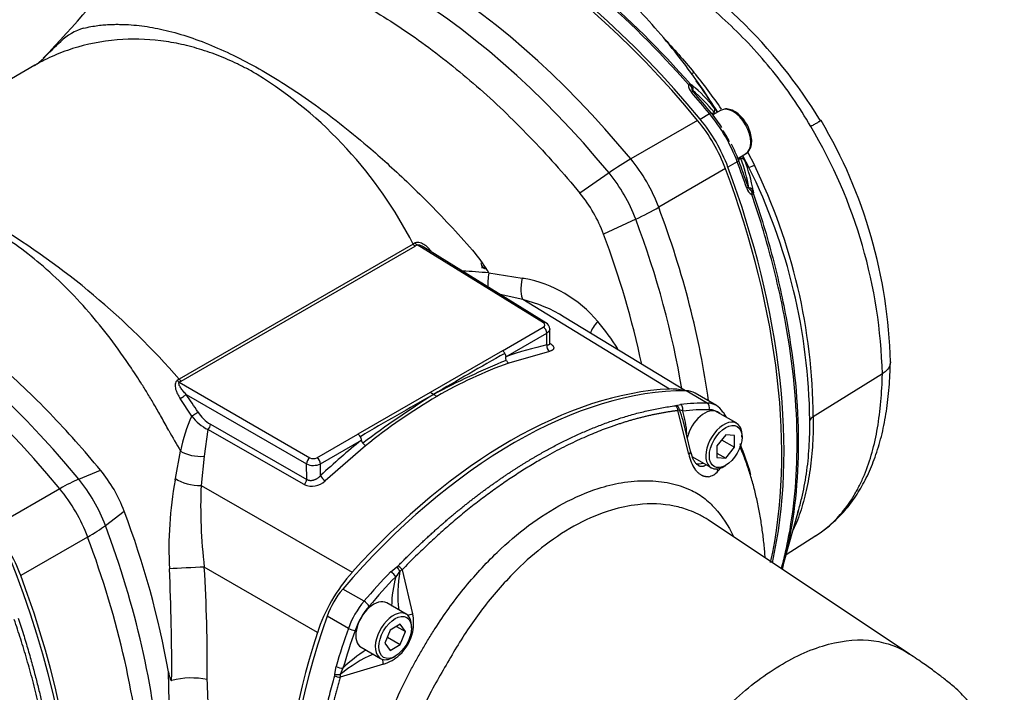
# Paper-space layout 'Sheet1' of a CAD drawing. Units: millimetres. Extents: x 0 to 210, y -3 to 297.
# Drawn here: x 46 to 65, y 267 to 280 of the extents above; entities that cross this region are included whole.
import ezdxf

# ---------------------------------------------------------------- set-up
doc = ezdxf.new("R2010")
doc.units = ezdxf.units.MM
doc.layers.add('A800N0BS00', color=7, linetype='Continuous')
doc.layers.add('Default', color=7, linetype='Continuous')

# ---------------------------------------------------------------- blocks, each defined once
blk = doc.blocks.new('SE4')
at = {"layer": 'A800N0BS00', "color": 7, "linetype": 'Continuous'}
for p, q in [((46.04, 279.206), (41.571, 276.626)), ((59.175, 278.701), (59.175, 278.691)), ((59.322, 278.131), (59.508, 278.24)), ((59.558, 278.233), (59.602, 278.266)), ((59.732, 278.303), (59.574, 278.212)), ((59.273, 278.104), (57.939, 277.334)), ((60.074, 277.346), (60.232, 277.437)), ((60.27, 277.474), (60.406, 277.211)), ((60.065, 277.275), (59.878, 277.168)), ((60.084, 277.321), (60.135, 277.343)), ((60.135, 277.343), (60.123, 277.374)), ((60.297, 277.166), (60.173, 277.403)), ((57.504, 277.055), (56.922, 276.65)), ((59.83, 277.14), (58.496, 276.37)), ((60.29, 276.761), (60.298, 276.756)), ((58.037, 276.132), (57.395, 275.831)), ((53.592, 275.634), (48.922, 272.938)), ((48.962, 272.899), (53.633, 275.595)), ((56.192, 274.06), (53.673, 275.618)), ((56.244, 274.064), (53.791, 275.581)), ((54.963, 275.198), (54.961, 275.206)), ((54.98, 275.183), (55.057, 275.147)), ((55.104, 275.057), (55.767, 274.954)), ((55.782, 274.525), (55.331, 274.629)), ((58.712, 272.74), (55.782, 274.525)), ((59.029, 272.705), (56.608, 274.176)), ((55.374, 273.506), (56.191, 273.978)), ((56.323, 273.65), (56.319, 273.946)), ((55.444, 273.386), (56.26, 273.858)), ((56.264, 273.621), (56.26, 273.858)), ((55.374, 273.506), (53.931, 272.673)), ((56.313, 273.493), (55.5, 273.26)), ((62.962, 273.042), (61.58, 272.186)), ((48.923, 272.876), (51.532, 271.369)), ((49.173, 272.202), (48.941, 272.55)), ((49.059, 272.634), (51.461, 271.247)), ((53.931, 272.673), (52.489, 271.84)), ((59.466, 272.46), (59.042, 272.705)), ((59.647, 272.413), (59.222, 272.658)), ((58.846, 272.411), (58.93, 272.434)), ((58.909, 272.326), (58.879, 272.31)), ((58.974, 272.302), (58.909, 272.326)), ((59.095, 271.439), (58.879, 272.31)), ((60.053, 272.056), (59.665, 272.28)), ((49.495, 271.931), (49.416, 271.401)), ((51.418, 270.832), (49.495, 271.931)), ((49.543, 272.036), (51.466, 270.937)), ((59.134, 271.5), (58.985, 272.114)), ((51.672, 271.369), (52.489, 271.84)), ((59.833, 271.829), (59.657, 271.609)), ((59.751, 271.727), (60.01, 271.577)), ((60.01, 271.813), (59.833, 271.829)), ((60.01, 271.577), (60.01, 271.813)), ((60.159, 271.781), (60.159, 271.822)), ((51.741, 271.248), (52.558, 271.72)), ((52.641, 271.609), (51.835, 270.907)), ((59.657, 271.609), (59.657, 271.373)), ((59.833, 271.357), (60.01, 271.577)), ((48.846, 270.957), (48.947, 271.502)), ((49.416, 271.401), (49.358, 270.816)), ((59.154, 271.395), (59.542, 271.171)), ((59.657, 271.459), (59.833, 271.357)), ((59.657, 271.373), (59.833, 271.357)), ((51.466, 270.937), (51.461, 271.247)), ((51.745, 271.012), (51.741, 271.248)), ((59.747, 271.179), (59.678, 271.102)), ((59.798, 271.196), (59.833, 271.216)), ((46.913, 270.941), (47.348, 271.122)), ((46.536, 270.75), (45.202, 269.98)), ((49.358, 270.816), (52.375, 269.081)), ((47.446, 270.017), (47.821, 270.303)), ((60.987, 269.248), (61.288, 270.308)), ((63.505, 267.447), (59.484, 270.126)), ((47.092, 269.786), (45.758, 269.016)), ((61.041, 269.436), (61.636, 269.814)), ((51.679, 267.877), (49.422, 269.185)), ((53.146, 269.094), (53.269, 269.191)), ((53.328, 269.104), (53.244, 268.993)), ((53.373, 269.131), (53.328, 269.104)), ((53.373, 269.131), (53.581, 268.254)), ((52.611, 268.502), (52.187, 268.747)), ((53.453, 268.245), (53.065, 268.47)), ((52.299, 267.962), (51.875, 268.207)), ((53.335, 268.045), (53.131, 267.928)), ((53.261, 268.002), (53.437, 267.9)), ((53.437, 267.9), (53.335, 268.045)), ((53.559, 267.971), (53.559, 268.011)), ((53.131, 267.928), (53.029, 267.665)), ((53.335, 267.637), (53.437, 267.9)), ((53.029, 267.665), (53.131, 267.519)), ((53.077, 267.787), (53.335, 267.637)), ((53.131, 267.519), (53.335, 267.637)), ((52.554, 267.585), (52.942, 267.36)), ((53.198, 267.386), (53.233, 267.406)), ((52.998, 267.246), (52.135, 266.986)), ((52.031, 267.047), (52.054, 267.202)), ((52.136, 267.04), (52.135, 266.986)), ((52.19, 267.168), (52.136, 267.04))]:
    blk.add_line(p, q, dxfattribs=at)
for centre, radius, start, end in [((52.976, 272.741), 10.262, 31.4562, 60.6589), ((23.171, 301.244), 31.782, 316.4506, 321.2792), ((47.356, 278.833), 1.164, 107.221, 133.4606), ((45.579, 279.96), 0.884, 300.9266, 316.7321), ((45.949, 271.732), 8.581, 27.0455, 58.1339), ((51.467, 272.665), 10.036, 34.3587, 39.6016), ((59.296, 278.81), 0.207, 177.7756, 224.5151), ((48.655, 271.269), 13.052, 32.6471, 35.754), ((59.634, 278.909), 0.504, 197.7525, 204.3529), ((59.341, 278.749), 0.187, 178.2798, 181.8682), ((59.267, 278.756), 0.114, 186.2265, 226.8159), ((57.282, 276.52), 2.96, 38.314, 50.3845), ((57.348, 276.481), 2.874, 38.3848, 50.5456), ((41.967, 263.702), 22.82, 39.6065, 41.0016), ((56.884, 276.082), 3.398, 20.5674, 39.4326), ((58.024, 276.912), 2.025, 31.1185, 41.2544), ((58.643, 277.362), 1.318, 42.0893, 43.3373), ((57.627, 276.818), 2.505, 35.5502, 37.8814), ((56.686, 275.967), 3.411, 20.6163, 39.3837), ((53.217, 273.043), 9.908, 1.4069, 30.6933), ((56.992, 276.144), 3.293, 27.6949, 32.3051), ((52.794, 272.778), 10.171, 1.4875, 30.7721), ((58.184, 276.659), 2.013, 18.7041, 28.9011), ((38.67, 269.341), 22.855, 18.9995, 20.3924), ((57.463, 276.284), 2.874, 9.4527, 21.617), ((57.893, 276.358), 2.505, 22.1186, 24.4498), ((48.846, 271.414), 12.813, 27.5197, 27.8673), ((48.846, 271.414), 12.813, 26.6692, 27.5197), ((57.464, 276.207), 2.959, 9.6131, 21.6884), ((49.864, 271.984), 11.649, 0.6601, 26.4116), ((49.946, 272.118), 11.634, 0.3384, 25.9641), ((54.676, 274.807), 2.906, 20.6308, 39.3692), ((60.453, 276.806), 0.207, 195.4849, 242.2244), ((60.396, 276.812), 0.119, 194.6167, 232.0361), ((60.708, 277.05), 0.504, 215.6471, 222.2475), ((60.423, 276.875), 0.187, 238.1318, 241.7202), ((37.233, 262.726), 15.521, 41.1421, 58.8451), ((40.81, 269.544), 17.736, 12.008, 20.7585), ((54.729, 273.646), 2.291, 118.5698, 119.7571), ((52.654, 273.652), 2.825, 29.8331, 39.4764), ((54.167, 266.105), 9.001, 84.0226, 87.3991), ((51.635, 274.524), 3.395, 11.5843, 12.4966), ((54.988, 275.207), 0.0229, 197.6756, 206.752), ((53.091, 257.203), 17.951, 81.2948, 81.428), ((55.346, 272.464), 2.526, 40.042, 79.4468), ((55.102, 271.757), 2.851, 58.0886, 76.1986), ((52.368, 270.055), 6.357, 33.3005, 39.3969), ((56.168, 273.934), 0.151, 2.5164, 60.1989), ((55.291, 273.386), 0.147, 27.3857, 55.3142), ((91.759, 208.866), 74.107, 119.36275, 120.63182), ((61.351, 258.814), 15.653, 112.1371, 118.0149), ((55.563, 273.361), 0.12, 203.9989, 238.4228), ((58.432, 265.102), 8.669, 109.772, 120.2297), ((37.344, 264.511), 14.255, 33.0346, 34.7386), ((92.436, 204.379), 78.332, 119.38595, 120.61933), ((65.015, 255.165), 20.651, 122.2365, 126.9901), ((59.771, 262.784), 11.345, 120.1767, 128.9372), ((53.342, 271.612), 1.214, 57.2126, 60.9617), ((54.674, 273.686), 1.251, 237.3709, 241.0202), ((58.824, 272.465), 0.058, 275.8736, 292.3124), ((57.201, 271.602), 1.855, 16.0333, 22.9661), ((51.947, 270.917), 3.057, 155.1421, 168.9609), ((49.876, 272.711), 0.868, 215.9438, 244.0109), ((49.94, 272.685), 0.761, 211.9674, 238.5248), ((57.447, 271.792), 1.61, 1.9616, 18.4479), ((55.45, 269.715), 5.039, 29.2515, 30.2909), ((61.671, 272.027), 0.184, 119.926, 150.3008), ((89.029, 294.693), 46.308, 209.4668, 210.0525), ((52.413, 271.714), 0.147, 30.7827, 58.9876), ((52.738, 271.757), 0.178, 213.3845, 236.7332), ((54.439, 269.288), 6.152, 16.4789, 22.5298), ((59.924, 271.611), 0.847, 191.7678, 214.0699), ((51.6, 271.53), 0.315, 243.8852, 296.6971), ((45.102, 269.279), 2.906, 20.6308, 39.3692), ((41.88, 272.611), 7.159, 346.3574, 346.6449), ((59.428, 271.308), 0.325, 280.9574, 320.5666), ((56.392, 269.557), 7.677, 169.7565, 183.038), ((59.547, 270.401), 10.198, 177.6661, 186.8481), ((51.303, 270.948), 0.163, 314.679, 356.22), ((51.57, 271.179), 0.379, 246.2658, 314.2725), ((30.951, 263.93), 18.034, 10.1036, 20.6956), ((13.744, 267.113), 35.738, 359.7226, 3.3237), ((53.201, 269.297), 0.126, 302.7725, 315.6962), ((9.779, 267.257), 38.992, 359.5064, 2.7829), ((55.664, 268.36), 2.502, 165.3396, 178.8952), ((55.969, 268.633), 2.683, 169.8997, 186.5612), ((52.752, 268.068), 0.85, 348.292, 12.6431), ((52.734, 268.071), 0.868, 312.7339, 348.3395), ((53.906, 264.922), 2.759, 113.6478, 129.8839), ((53.954, 265.382), 2.511, 121.1664, 134.6528), ((52.724, 268.092), 0.889, 287.9125, 312.3041), ((-54.698, 264.224), 103.443, 0.70978, 1.58939), ((51.905, 267.053), 0.126, 344.3044, 357.2256), ((49.166, 265.408), 1.564, 78.3371, 104.6407), ((-17.261, 264.312), 66.794, 1.07792, 2.2544)]:
    blk.add_arc(centre, radius, start, end, dxfattribs=at)
for centre, major_axis, ratio, start_param, end_param in [((54.907, 271.47), (-6.4, 11.085), 0.57735, 4.994371, 6.001204), ((54.964, 271.506), (-6.39, 11.068), 0.57735, 4.99455, 6.001025), ((53.573, 270.7), (-6.4, 11.085), 0.57735, 4.994371, 6.001204), ((53.167, 270.465), (-6.358, 11.012), 0.57735, 4.994371, 6.001204), ((59.309, 279.222), (0.231, 0.191), 0.228394, 3.765514, 4.04267), ((59.055, 278.76), (0.0753, 0.0658), 0.278729, 0.09574, 0.8767), ((59.055, 278.76), (0.0992, -0.0125), 0.643361, 0.119433, 1.302484), ((59.055, 278.76), (-0.0349, 0.0937), 0.995073, 4.309694, 5.099653), ((59.113, 278.608), (-0.0754, -0.0657), 0.262708, 3.141853, 4.018567), ((55.158, 271.618), (-6.383, 11.056), 0.57735, -1.288247, -1.243219), ((59.095, 278.734), (0.0637, 0.0771), 0.855425, 4.966687, 6.108498), ((59.471, 278.186), (-0.0771, -0.0636), 0.227643, 3.14181, 4.025352), ((59.471, 278.186), (-0.0771, -0.0636), 0.227643, 3.105806, 3.14181), ((59.522, 278.3), (0.0784, 0.062), 0.833662, 5.14554, 6.19366), ((59.982, 277.87), (-0.25, 0.433), 0.57735, 3.141593, 6.283185), ((58.591, 277.067), (-1, 1.732), 0.57735, 4.430407, 4.994371), ((59.6, 277.65), (0.25, -0.433), 0.57735, 1.302682, 1.838911), ((57.257, 276.297), (1.543, 1.272), 0.227198, 0.936198, 1.227655), ((57.257, 276.297), (1, -1.732), 0.57735, 1.288815, 1.852778), ((60, 277.27), (-0.0937, -0.035), 0.227643, 2.257833, 3.141373), ((52.156, 276.819), (6.383, -11.056), 0.57735, 1.243219, 1.288247), ((60, 277.27), (-0.0937, -0.035), 0.227643, 3.141373, 3.178498), ((60.124, 277.257), (0.0929, 0.0369), 0.833662, 0.089525, 1.137645), ((56.851, 276.062), (-0.958, 1.659), 0.57735, 4.430407, 4.994371), ((51.902, 276.675), (6.4, -11.085), 0.57735, 0.563538, 1.288815), ((51.961, 276.706), (6.39, -11.068), 0.57735, 0.558167, 1.288636), ((60.565, 277.299), (-0.269, -0.133), 0.034387, 0.064816, 0.921096), ((60.186, 276.749), (-0.0946, -0.0324), 0.262708, 2.264619, 3.141334), ((60.287, 276.67), (0.0986, 0.0166), 0.855425, 0.174688, 1.316498), ((60.289, 276.622), (-0.0637, 0.0771), 0.995073, 4.325125, 5.115084), ((60.289, 276.622), (0.0388, 0.0922), 0.643361, 4.980701, 6.163752), ((60.289, 276.622), (0.0946, 0.0323), 0.278729, 5.406486, 6.187446), ((57.257, 276.297), (1.873, 0.701), 0.227198, -1.227655, -0.936198), ((50.568, 275.905), (6.4, -11.085), 0.57735, 0.953585, 1.288815), ((42.576, 264.351), (-6.358, 11.012), 0.57735, 4.994371, 6.001204), ((50.161, 275.671), (6.358, -11.012), 0.57735, 0.994563, 1.288815), ((42.169, 264.116), (-6.4, 11.085), 0.57735, 4.994371, 6.001204), ((53.634, 275.676), (0.05, -0.0866), 0.57735, 4.867862, 5.480334), ((55.232, 274.64), (-2.262, 0.034), 0.587338, -0.801399, -0.7765), ((53.674, 275.699), (0.0481, -0.0877), 0.563053, 4.882005, 5.492691), ((55.058, 275.239), (0.0906, 0.0423), 0.907575, 3.125254, 4.29921), ((55.237, 275.133), (-0.105, -0.489), 0.233498, 4.918433, 5.563576), ((55.936, 274.978), (-0.112, -0.487), 0.321318, 4.834967, 5.970191), ((57.533, 274.032), (0.387, 0.317), 0.432969, 1.896449, 2.567344), ((56.12, 274.02), (-0.1, 0.002), 0.587338, 2.365695, 3.919041), ((56.19, 273.897), (0.05, -0.0866), 0.57735, 0.802851, 2.338741), ((56.191, 273.979), (-0.0526, -0.0851), 0.577174, 3.14903, 3.944287), ((54.133, 263.753), (5.293, 9.503), 0.587337, 0.478184, 0.587648), ((56.335, 273.582), (0.0213, -0.0977), 0.718517, 4.147172, 5.683832), ((50.607, 271.971), (-2.377, -0.005), 0.578381, -0.783766, -0.759468), ((48.924, 272.957), (0.0519, -0.0855), 0.59129, 4.856673, 5.467358), ((48.963, 272.98), (0.05, -0.0866), 0.57735, 4.867862, 5.480334), ((50.562, 271.943), (-2.262, 0.034), 0.587338, -0.776536, -0.751637), ((55.614, 262.897), (5.372, 9.305), 0.57735, 0.317347, 1.25345), ((55.543, 262.938), (5.372, 9.305), 0.57735, 0.355136, 1.21566), ((58.122, 270.915), (-1, -1.733), 0.57725, 3.263053, 3.496614), ((48.989, 272.592), (-0.0822, -0.057), 0.092012, 0.874245, 2.510731), ((58.722, 271.792), (-0.5, -0.866), 0.57735, 3.141593, 3.458939), ((58.804, 272.316), (-0.0126, 0.0992), 0.749545, 4.555892, 5.766218), ((58.82, 272.32), (-0.0411, 0.0912), 0.882626, 4.3903, 5.51933), ((56.038, 262.652), (5.372, 9.305), 0.57735, 0.317347, 0.394887), ((58.903, 272.343), (-0.0101, 0.0995), 0.753659, 4.214122, 5.784919), ((56.109, 262.611), (5.322, 9.218), 0.57735, 0.317347, 0.394887), ((59.409, 271.838), (-0.256, -0.443), 0.57735, 3.141593, 5.184952), ((59.434, 272.368), (0.0006, 0.1), 0.775726, 4.296793, 5.867589), ((59.147, 271.547), (-0.5, -0.866), 0.57735, 2.824246, 3.458939), ((59.217, 271.506), (-0.45, -0.779), 0.57735, 3.027353, 3.458939), ((49.226, 272.24), (0.0839, 0.0545), 0.051424, 4.003929, 5.654457), ((59.715, 272.206), (-0.0863, -0.0506), 0.775726, 3.14177, 3.557189), ((59.715, 272.206), (-0.0863, -0.0506), 0.775726, 2.410241, 3.14177), ((49.474, 271.994), (-0.0497, -0.0868), 0.560668, 1.113579, 2.354198), ((59.798, 271.613), (-0.255, -0.443), 0.57735, 2.356194, 6.283185), ((54.133, 263.753), (5.293, 9.503), 0.587337, 0.965075, 1.074539), ((49.291, 271.7), (-0.498, 0.046), 0.602447, 0.863057, 1.879625), ((51.53, 271.289), (-0.05, -0.0866), 0.557025, 3.927143, 5.497635), ((51.601, 271.411), (-0.1, 0.002), 0.587326, 0.81236, 2.365705), ((51.671, 271.288), (0.05, -0.0866), 0.57735, 0.802851, 2.338741), ((58.939, 271.456), (-0.195, -0.044), 0.387326, 2.411387, 3.172203), ((59.48, 271.797), (0.3, 0.52), 0.57735, 3.289353, 3.693232), ((59.798, 271.613), (-0.255, -0.443), 0.57735, 0, 0.785398), ((59.505, 271.129), (0.146, -0.136), 0.718889, 0.754603, 1.025469), ((45.854, 269.713), (1.543, 1.272), 0.227198, 0.644741, 0.936198), ((46.26, 269.948), (0.958, -1.659), 0.57735, 1.288815, 1.852778), ((49.215, 271.097), (-0.493, 0.084), 0.546667, 0.819543, 1.954767), ((51.816, 270.973), (0.0685, -0.0728), 0.385216, 3.831487, 5.368147), ((45.854, 269.713), (1, -1.732), 0.57735, 1.288815, 1.852778), ((44.52, 268.943), (1, -1.732), 0.57735, 1.288815, 1.852778), ((45.854, 269.713), (1.873, 0.701), 0.227198, -0.936198, -0.644741), ((39.571, 269.556), (6.358, -11.012), 0.57735, 0.871769, 1.288815), ((39.164, 269.321), (6.4, -11.085), 0.57735, 0.865627, 1.288815), ((37.776, 268.517), (6.391, -11.07), 0.57735, 0.240949, 1.329847), ((49.107, 269.167), (-0.499, -0.024), 0.006039, 4.030171, 5.581861), ((53.295, 269.13), (-0.054, 0.0841), 0.146744, 4.296141, 5.424236), ((53.317, 269.148), (-0.0716, 0.0698), 0.325703, 4.16108, 5.370371), ((37.83, 268.551), (6.4, -11.085), 0.57735, 0.281982, 1.288815), ((52.965, 267.937), (-1, -1.732), 0.57745, 4.357308, 5.06741), ((56.038, 262.652), (5.372, 9.305), 0.57735, 1.175939, 1.25345), ((56.109, 262.611), (5.322, 9.218), 0.57735, 1.175939, 1.25345), ((53.173, 269.034), (-0.0725, 0.0689), 0.314087, 3.795289, 5.366085), ((52.506, 268.202), (0.5, 0.866), 0.57735, 1.25345, 1.888143), ((52.93, 267.958), (0.5, 0.866), 0.57735, 1.25345, 1.888143), ((52.809, 268.027), (0.256, 0.443), 0.57735, 0, 3.141593), ((53.001, 267.917), (0.45, 0.779), 0.57735, 1.25345, 1.888143), ((52.643, 268.448), (-0.0758, 0.0653), 0.254785, 3.781417, 5.352213), ((58.655, 268.163), (-5.372, -9.305), 0.57735, 5.029736, 5.965839), ((53.198, 267.803), (-0.255, -0.443), 0.57735, 2.356194, 6.283185), ((53.47, 268.299), (0.195, 0.044), 0.387125, 4.696669, 5.225089), ((58.584, 268.204), (-5.372, -9.305), 0.57735, 5.067525, 5.928049), ((59.079, 267.918), (-5.372, -9.305), 0.57735, -1.25345, -1.175909), ((59.15, 267.878), (-5.322, -9.218), 0.57735, -1.25345, -1.175909), ((52.362, 267.961), (-0.0944, 0.033), 0.254785, 0.930972, 2.501768), ((53.198, 267.803), (-0.255, -0.443), 0.57735, 0, 0.785398), ((52.904, 267.319), (0.059, -0.191), 0.387326, 1.057964, 1.585502), ((52.092, 267.027), (-0.0963, 0.0271), 0.325702, 0.912812, 2.123138), ((52.097, 267.055), (-0.0999, 0.0047), 0.146778, 0.858954, 1.987985), ((52.119, 267.208), (-0.0959, 0.0284), 0.31411, 0.917094, 2.48789)]:
    blk.add_ellipse(centre, major_axis=major_axis, ratio=ratio, start_param=start_param, end_param=end_param, dxfattribs=at)
for centre in [(59.833, 271.593), (53.233, 267.782)]:
    blk.add_ellipse(centre, major_axis=(-0.231, -0.399), ratio=0.57735, dxfattribs=at)
for points, knots in [([(51.39, 283.295), (51.996, 283.285), (52.627, 283.178), (53.938, 282.772), (54.602, 282.477), (55.601, 281.901), (55.937, 281.684), (56.598, 281.214), (56.924, 280.96), (57.892, 280.14), (58.526, 279.515), (59.128, 278.827)], [0, 0, 0, 0, 0.25, 0.25, 0.5, 0.5, 0.625, 0.625, 0.75, 0.75, 1, 1, 1, 1]), ([(61.533, 277.982), (61.306, 278.369), (61.055, 278.737), (60.498, 279.43), (60.196, 279.75), (59.566, 280.339), (59.238, 280.612), (58.736, 280.995), (58.567, 281.12), (58.226, 281.359), (58.052, 281.474), (57.699, 281.686), (57.517, 281.781), (57.149, 281.958), (56.965, 282.041), (56.639, 282.223), (56.504, 282.319), (56.252, 282.502), (56.13, 282.588), (55.87, 282.742), (55.734, 282.812), (55.462, 282.942), (55.325, 283.001), (55.064, 283.089), (54.941, 283.118), (54.714, 283.137), (54.609, 283.126), (54.512, 283.093)], [0, 0, 0, 0, 0.125, 0.125, 0.25, 0.25, 0.375, 0.375, 0.4375, 0.4375, 0.5, 0.5, 0.5625, 0.5625, 0.625, 0.625, 0.6875, 0.6875, 0.75, 0.75, 0.8125, 0.8125, 0.875, 0.875, 0.9375, 0.9375, 1, 1, 1, 1]), ([(59.089, 278.818), (58.488, 279.505), (57.857, 280.131), (56.893, 280.951), (56.567, 281.205), (55.907, 281.676), (55.572, 281.893), (54.571, 282.47), (53.904, 282.765), (53.177, 282.99), (53.111, 283.01), (53.045, 283.028)], [0, 0, 0, 0, 0.25, 0.25, 0.375, 0.375, 0.5, 0.5, 0.75, 0.75, 0.7751406, 0.7751406, 0.7751406, 0.7751406]), ([(59.674, 278.27), (59.425, 278.665), (59.161, 279.042), (58.583, 279.778), (58.267, 280.138), (57.621, 280.793), (57.289, 281.091), (56.608, 281.627), (56.259, 281.866), (55.562, 282.268), (55.219, 282.429), (54.713, 282.614), (54.546, 282.666), (54.343, 282.718), (54.305, 282.728), (54.267, 282.736)], [0.0062108, 0.0062108, 0.0062108, 0.0062108, 0.125, 0.125, 0.25, 0.25, 0.375, 0.375, 0.5, 0.5, 0.625, 0.625, 0.6875, 0.6875, 0.7017519, 0.7017519, 0.7017519, 0.7017519]), ([(48.394, 281.574), (48.719, 281.593), (49.055, 281.582), (49.745, 281.499), (50.098, 281.428), (50.816, 281.227), (51.181, 281.097), (51.917, 280.779), (52.288, 280.592), (53.029, 280.164), (53.4, 279.923), (54.136, 279.391), (54.501, 279.099), (55.219, 278.472), (55.572, 278.135), (56.262, 277.421), (56.598, 277.044), (56.922, 276.65)], [0, 0, 0, 0, 0.125, 0.125, 0.25, 0.25, 0.375, 0.375, 0.5, 0.5, 0.625, 0.625, 0.75, 0.75, 0.875, 0.875, 1, 1, 1, 1]), ([(47.011, 279.945), (47.06, 279.956), (47.154, 279.977), (47.294, 279.998), (47.424, 280.012), (47.543, 280.019), (47.651, 280.022), (47.856, 280.021), (48.163, 279.999), (48.751, 279.894), (49.541, 279.64), (50.57, 279.13), (51.649, 278.43), (52.504, 277.75), (53.127, 277.198), (53.526, 276.827), (53.947, 276.411), (54.389, 275.949), (54.683, 275.619), (54.834, 275.448)], [0, 0, 0, 0, 0.026336, 0.050467, 0.072391, 0.092106, 0.109609, 0.124902, 0.189377, 0.249885, 0.376981, 0.499954, 0.622537, 0.749442, 0.792487, 0.839065, 0.889184, 0.942836, 1, 1, 1, 1]), ([(50.48, 279.021), (50.414, 279.058), (50.282, 279.132), (50.083, 279.232), (49.882, 279.324), (49.68, 279.406), (49.477, 279.48), (49.274, 279.544), (49.069, 279.598), (48.865, 279.644), (48.437, 279.718), (47.766, 279.75), (47.041, 279.627), (46.551, 279.455), (46.281, 279.334), (46.137, 279.261), (46.061, 279.218), (46.04, 279.206)], [0, 0, 0, 0, 0.0138542, 0.0277245, 0.0416119, 0.0555174, 0.0694421, 0.0833868, 0.0973525, 0.1113403, 0.1253511, 0.1853378, 0.2501622, 0.2813645, 0.2970796, 0.3127659, 0.3188449, 0.3188449, 0.3188449, 0.3188449]), ([(46.211, 279.343), (46.212, 279.344), (46.323, 279.461), (46.44, 279.57), (46.555, 279.678)], [0.94215831, 0.94215831, 0.94215831, 0.94215831, 0.94289144, 0.99999959, 0.99999959, 0.99999959, 0.99999959]), ([(59.128, 278.827), (59.13, 278.828), (59.136, 278.825), (59.15, 278.816), (59.159, 278.809), (59.169, 278.801)], [0, 0, 0, 0, 0.5, 0.5, 1, 1, 1, 1]), ([(60.253, 278.029), (60.222, 278.077), (60.168, 278.159), (60.054, 278.262), (59.941, 278.321), (59.832, 278.34), (59.777, 278.32), (59.749, 278.309)], [0, 0, 0, 0, 0.212954, 0.427404, 0.644814, 0.840173, 1, 1, 1, 1]), ([(60.232, 277.439), (60.235, 277.441), (60.268, 277.452), (60.316, 277.515), (60.353, 277.616), (60.356, 277.745), (60.322, 277.885), (60.282, 277.989), (60.253, 278.029), (60.253, 278.029)], [0, 0, 0, 0, 0.017725, 0.205504, 0.391596, 0.588992, 0.794336, 0.999846, 1, 1, 1, 1]), ([(61.738, 278.101), (61.738, 278.101), (61.736, 278.099), (61.727, 278.094), (61.718, 278.089), (61.702, 278.08), (61.695, 278.076), (61.681, 278.068), (61.673, 278.063), (61.648, 278.048), (61.628, 278.037), (61.584, 278.011), (61.559, 277.997), (61.533, 277.982)], [0.3996379, 0.3996379, 0.3996379, 0.3996379, 0.5, 0.5, 0.625, 0.625, 0.6875, 0.6875, 0.75, 0.75, 0.875, 0.875, 1, 1, 1, 1]), ([(48.712, 271.913), (48.663, 272.002), (48.57, 272.173), (48.431, 272.415), (48.301, 272.633), (48.181, 272.828), (48.07, 273), (47.864, 273.313), (47.554, 273.747), (46.964, 274.475), (46.172, 275.265), (45.143, 275.993), (44.065, 276.476), (43.211, 276.652), (42.588, 276.685), (42.189, 276.675), (41.782, 276.631), (41.51, 276.58), (41.378, 276.549)], [0.0000008, 0.0000008, 0.0000008, 0.0000008, 0.0258805, 0.049739, 0.0715721, 0.0913779, 0.1091556, 0.1249052, 0.1894112, 0.2498922, 0.3770994, 0.4999628, 0.6226463, 0.7494383, 0.7925947, 0.8392304, 0.8893505, 0.938218, 0.938218, 0.938218, 0.938218]), ([(60.381, 276.701), (60.384, 276.688), (60.385, 276.677), (60.386, 276.66), (60.386, 276.654), (60.384, 276.652)], [0, 0, 0, 0, 0.5, 0.5, 1, 1, 1, 1]), ([(60.384, 276.652), (60.531, 276.22), (60.66, 275.79), (60.884, 274.934), (60.978, 274.508), (61.204, 273.257), (61.282, 272.453), (61.282, 270.904), (61.204, 270.184), (61.025, 269.392), (60.993, 269.266), (60.959, 269.143)], [0, 0, 0, 0, 0.125, 0.125, 0.25, 0.25, 0.5, 0.5, 0.75, 0.75, 0.7979199, 0.7979199, 0.7979199, 0.7979199]), ([(61.075, 269.701), (61.197, 270.311), (61.26, 270.963), (61.26, 272.432), (61.182, 273.235), (60.953, 274.484), (60.858, 274.909), (60.633, 275.762), (60.503, 276.191), (60.356, 276.623)], [0.2763637, 0.2763637, 0.2763637, 0.2763637, 0.5, 0.5, 0.75, 0.75, 0.875, 0.875, 1, 1, 1, 1]), ([(47.348, 271.122), (47.023, 271.516), (46.687, 271.893), (45.998, 272.607), (45.645, 272.944), (44.926, 273.572), (44.561, 273.863), (43.826, 274.395), (43.455, 274.636), (42.713, 275.064), (42.343, 275.252), (41.607, 275.569), (41.242, 275.699), (40.524, 275.9), (40.17, 275.972), (39.481, 276.054), (39.145, 276.065), (38.82, 276.046)], [0, 0, 0, 0, 0.125, 0.125, 0.25, 0.25, 0.375, 0.375, 0.5, 0.5, 0.625, 0.625, 0.75, 0.75, 0.875, 0.875, 1, 1, 1, 1]), ([(53.673, 275.618), (53.686, 275.625), (53.728, 275.617), (53.772, 275.593), (53.791, 275.581)], [0, 0, 0, 0, 0.25, 0.4402592, 0.4402592, 0.4402592, 0.4402592]), ([(54.972, 275.156), (54.971, 275.163), (54.97, 275.176), (54.968, 275.193), (54.965, 275.203), (54.964, 275.208)], [0.7714074, 0.7714074, 0.7714074, 0.7714074, 0.8514455, 0.9274185, 1, 1, 1, 1]), ([(54.983, 275.179), (54.983, 275.179), (54.981, 275.18), (54.975, 275.187), (54.969, 275.193)], [0.3027212, 0.3027212, 0.3027212, 0.3027212, 0.4601157, 1, 1, 1, 1]), ([(56.319, 273.94), (56.319, 273.939), (56.319, 273.935), (56.318, 273.929), (56.317, 273.923), (56.315, 273.917), (56.313, 273.911), (56.31, 273.906), (56.307, 273.9), (56.304, 273.895), (56.3, 273.89), (56.296, 273.885), (56.291, 273.881), (56.287, 273.876), (56.282, 273.872), (56.277, 273.868), (56.271, 273.864), (56.266, 273.861), (56.262, 273.859), (56.26, 273.858)], [0.487883, 0.487883, 0.487883, 0.487883, 0.5150428, 0.5501674, 0.5846501, 0.6184908, 0.6516895, 0.6842461, 0.7161608, 0.7474335, 0.7780643, 0.808053, 0.8373998, 0.8661046, 0.8941675, 0.9215885, 0.9483676, 0.9745047, 1, 1, 1, 1]), ([(56.264, 273.621), (56.267, 273.621), (56.274, 273.622), (56.282, 273.623), (56.29, 273.624), (56.296, 273.626), (56.302, 273.628), (56.307, 273.629), (56.311, 273.632), (56.314, 273.634), (56.317, 273.636), (56.319, 273.638), (56.321, 273.64), (56.322, 273.643), (56.323, 273.645), (56.323, 273.647), (56.323, 273.649), (56.323, 273.65)], [0, 0, 0, 0, 0.0475922, 0.0933571, 0.1372957, 0.179409, 0.2196982, 0.2581646, 0.29481, 0.3296362, 0.3626454, 0.3938402, 0.4232236, 0.4507994, 0.4765721, 0.5005471, 0.5266165, 0.5266165, 0.5266165, 0.5266165]), ([(56.315, 273.66), (56.319, 273.657), (56.327, 273.652), (56.337, 273.645), (56.347, 273.638), (56.356, 273.63), (56.365, 273.623), (56.372, 273.615), (56.384, 273.601), (56.397, 273.582), (56.402, 273.558), (56.395, 273.536), (56.381, 273.521), (56.364, 273.51), (56.349, 273.503), (56.332, 273.497), (56.319, 273.494), (56.313, 273.493)], [0, 0, 0, 0, 0.035613, 0.071079, 0.106526, 0.142083, 0.177879, 0.214037, 0.25068, 0.375504, 0.499673, 0.623061, 0.748708, 0.812027, 0.874652, 0.937126, 1, 1, 1, 1]), ([(55.421, 273.453), (55.423, 273.45), (55.426, 273.444), (55.429, 273.435), (55.432, 273.427), (55.435, 273.42), (55.437, 273.413), (55.438, 273.407), (55.439, 273.402), (55.44, 273.397), (55.441, 273.394), (55.441, 273.391), (55.442, 273.389), (55.442, 273.387), (55.443, 273.386), (55.443, 273.386), (55.444, 273.386)], [0, 0, 0, 0, 0.13432, 0.258826, 0.373523, 0.478419, 0.573522, 0.658847, 0.734413, 0.80025, 0.856403, 0.902946, 0.940012, 0.96787, 0.987181, 1, 1, 1, 1]), ([(55.453, 273.313), (55.45, 273.32), (55.447, 273.328), (55.442, 273.344), (55.441, 273.352), (55.439, 273.373), (55.441, 273.385), (55.444, 273.386)], [0, 0, 0, 0, 0.25, 0.25, 0.5, 0.5, 1, 1, 1, 1]), ([(61.748, 269.888), (61.819, 269.937), (61.984, 270.075), (62.217, 270.305), (62.438, 270.599), (62.627, 270.923), (62.788, 271.286), (62.92, 271.687), (63.021, 272.124), (63.085, 272.59), (63.115, 272.986), (63.121, 273.202), (63.122, 273.271)], [0.0395973, 0.0395973, 0.0395973, 0.0395973, 0.1123889, 0.2119587, 0.3089482, 0.4075394, 0.5110843, 0.6187875, 0.7292502, 0.840698, 0.9566472, 1, 1, 1, 1]), ([(63.123, 273.286), (63.123, 273.285), (63.123, 273.285), (63.123, 273.262), (63.12, 273.24), (63.107, 273.196), (63.097, 273.175), (63.076, 273.144), (63.068, 273.134), (63.051, 273.114), (63.042, 273.104), (63.011, 273.076), (62.988, 273.059), (62.962, 273.042)], [0.4977819, 0.4977819, 0.4977819, 0.4977819, 0.5, 0.5, 0.625, 0.625, 0.75, 0.75, 0.8125, 0.8125, 0.875, 0.875, 1, 1, 1, 1]), ([(61.628, 269.809), (61.711, 269.862), (61.79, 269.92), (61.97, 270.071), (62.067, 270.167), (62.245, 270.38), (62.327, 270.496), (62.438, 270.685), (62.474, 270.75), (62.541, 270.885), (62.573, 270.955), (62.721, 271.314), (62.807, 271.628), (62.894, 272.134), (62.916, 272.309), (62.94, 272.579), (62.947, 272.67), (62.957, 272.855), (62.96, 272.948), (62.962, 273.042)], [0.0339444, 0.0339444, 0.0339444, 0.0339444, 0.125, 0.125, 0.25, 0.25, 0.375, 0.375, 0.4375, 0.4375, 0.5, 0.5, 0.75, 0.75, 0.875, 0.875, 0.9375, 0.9375, 1, 1, 1, 1]), ([(53.291, 269.209), (53.314, 269.233), (53.359, 269.279), (53.428, 269.348), (53.496, 269.416), (53.564, 269.483), (53.632, 269.548), (53.699, 269.613), (53.766, 269.676), (53.833, 269.739), (53.9, 269.8), (53.966, 269.86), (54.032, 269.92), (54.097, 269.978), (54.163, 270.035), (54.227, 270.091), (54.292, 270.147), (54.356, 270.201), (54.42, 270.254), (54.483, 270.306), (54.546, 270.357), (54.608, 270.408), (54.67, 270.457), (54.732, 270.506), (54.793, 270.553), (54.854, 270.6), (54.914, 270.645), (54.974, 270.69), (55.034, 270.734), (55.093, 270.777), (55.151, 270.819), (55.209, 270.86), (55.267, 270.901), (55.324, 270.94), (55.38, 270.979), (55.437, 271.017), (55.492, 271.054), (55.547, 271.091), (55.602, 271.126), (55.656, 271.161), (55.71, 271.195), (55.763, 271.228), (55.816, 271.261), (55.868, 271.293), (55.919, 271.324), (55.97, 271.354), (56.021, 271.384), (56.088, 271.423), (56.172, 271.471), (56.273, 271.527), (56.377, 271.583), (56.483, 271.638), (56.591, 271.693), (56.7, 271.746), (56.812, 271.799), (56.926, 271.851), (57.041, 271.902), (57.159, 271.951), (57.278, 271.999), (57.399, 272.045), (57.522, 272.09), (57.646, 272.132), (57.772, 272.173), (57.9, 272.211), (58.029, 272.248), (58.159, 272.281), (58.291, 272.312), (58.424, 272.341), (58.559, 272.366), (58.694, 272.389), (58.784, 272.401), (58.829, 272.407)], [0, 0, 0, 0, 0.012964, 0.025835, 0.038615, 0.051303, 0.063899, 0.076403, 0.088815, 0.101135, 0.113364, 0.1255, 0.137545, 0.149498, 0.161359, 0.173127, 0.184804, 0.19639, 0.207883, 0.219284, 0.230594, 0.241811, 0.252937, 0.263971, 0.274912, 0.285762, 0.29652, 0.307187, 0.317761, 0.328243, 0.338634, 0.348932, 0.359139, 0.369254, 0.379277, 0.389208, 0.399047, 0.408794, 0.418449, 0.428013, 0.437484, 0.446864, 0.456152, 0.465348, 0.474452, 0.483464, 0.492384, 0.501212, 0.51878, 0.536722, 0.555039, 0.57373, 0.592795, 0.612235, 0.632049, 0.652238, 0.672801, 0.693739, 0.715051, 0.736737, 0.758798, 0.781234, 0.804043, 0.827227, 0.850786, 0.874719, 0.899026, 0.923708, 0.948764, 0.974195, 1, 1, 1, 1]), ([(58.879, 272.31), (58.856, 272.307), (58.809, 272.301), (58.738, 272.291), (58.667, 272.28), (58.596, 272.268), (58.525, 272.255), (58.454, 272.241), (58.383, 272.227), (58.312, 272.211), (58.24, 272.195), (58.169, 272.177), (58.098, 272.159), (58.027, 272.14), (57.955, 272.12), (57.884, 272.099), (57.813, 272.077), (57.742, 272.055), (57.671, 272.031), (57.599, 272.007), (57.446, 271.953), (57.204, 271.86), (56.864, 271.712), (56.504, 271.536), (56.216, 271.378), (56.006, 271.254), (55.88, 271.178), (55.753, 271.099), (55.626, 271.017), (55.497, 270.931), (55.368, 270.843), (55.238, 270.751), (55.108, 270.657), (54.977, 270.559), (54.845, 270.458), (54.713, 270.354), (54.58, 270.246), (54.447, 270.135), (54.313, 270.021), (54.18, 269.904), (54.045, 269.784), (53.911, 269.66), (53.777, 269.533), (53.642, 269.402), (53.507, 269.269), (53.418, 269.177), (53.373, 269.131)], [0, 0, 0, 0, 0.013474, 0.026914, 0.040319, 0.05369, 0.067026, 0.080328, 0.093595, 0.106828, 0.120026, 0.13319, 0.14632, 0.159416, 0.172477, 0.185504, 0.198497, 0.211456, 0.224381, 0.237271, 0.250127, 0.307471, 0.368154, 0.432178, 0.499546, 0.521697, 0.544015, 0.566499, 0.589152, 0.611971, 0.634958, 0.658113, 0.681436, 0.704927, 0.728586, 0.752414, 0.776411, 0.800576, 0.82491, 0.849414, 0.874087, 0.89893, 0.923942, 0.949124, 0.974477, 1, 1, 1, 1]), ([(61.58, 272.186), (61.583, 272.004), (61.579, 271.824), (61.558, 271.473), (61.541, 271.301), (61.494, 270.97), (61.464, 270.811), (61.393, 270.508), (61.351, 270.363), (61.279, 270.158), (61.253, 270.092), (61.211, 269.995), (61.197, 269.963), (61.182, 269.932)], [0, 0, 0, 0, 0.125, 0.125, 0.25, 0.25, 0.375, 0.375, 0.5, 0.5, 0.5625, 0.5625, 0.5942322, 0.5942322, 0.5942322, 0.5942322]), ([(61.282, 270.301), (61.307, 270.385), (61.33, 270.472), (61.389, 270.717), (61.421, 270.881), (61.47, 271.219), (61.489, 271.394), (61.505, 271.662), (61.509, 271.753), (61.513, 271.934), (61.513, 272.026), (61.512, 272.118)], [0.55398, 0.55398, 0.55398, 0.55398, 0.625, 0.625, 0.75, 0.75, 0.875, 0.875, 0.9375, 0.9375, 1, 1, 1, 1]), ([(52.558, 271.72), (52.558, 271.72), (52.559, 271.721), (52.559, 271.722), (52.559, 271.724), (52.56, 271.726), (52.56, 271.729), (52.56, 271.732), (52.559, 271.736), (52.559, 271.741), (52.558, 271.746), (52.556, 271.752), (52.554, 271.759), (52.552, 271.766), (52.548, 271.773), (52.544, 271.781), (52.541, 271.787), (52.539, 271.789)], [0, 0, 0, 0, 0.011832, 0.029123, 0.053733, 0.086291, 0.127058, 0.176165, 0.233686, 0.299666, 0.374134, 0.45711, 0.54861, 0.648642, 0.757214, 0.874332, 1, 1, 1, 1]), ([(52.59, 271.66), (52.588, 271.662), (52.584, 271.668), (52.58, 271.676), (52.575, 271.683), (52.572, 271.69), (52.569, 271.696), (52.567, 271.701), (52.565, 271.706), (52.564, 271.71), (52.563, 271.713), (52.562, 271.715), (52.561, 271.717), (52.56, 271.719), (52.559, 271.72), (52.559, 271.72), (52.558, 271.72), (52.558, 271.72)], [0, 0, 0, 0, 0.131704, 0.253867, 0.366136, 0.46838, 0.560644, 0.643098, 0.716, 0.779658, 0.834412, 0.880611, 0.918616, 0.948819, 0.971715, 0.988134, 1, 1, 1, 1]), ([(60.346, 270.957), (60.334, 271), (60.307, 271.086), (60.265, 271.214), (60.219, 271.343), (60.17, 271.471), (60.135, 271.553), (60.118, 271.595)], [0.8750942, 0.8750942, 0.8750942, 0.8750942, 0.8989296, 0.9239421, 0.9491245, 0.974477, 1, 1, 1, 1]), ([(59.281, 271.219), (59.266, 271.23), (59.24, 271.25), (59.181, 271.336), (59.154, 271.426), (59.134, 271.5)], [0, 0, 0, 0, 0.238926, 0.484824, 1, 1, 1, 1]), ([(59.489, 270.99), (59.485, 270.989), (59.476, 270.988), (59.462, 270.988), (59.448, 270.988), (59.434, 270.99), (59.42, 270.992), (59.406, 270.996), (59.392, 271), (59.378, 271.005), (59.364, 271.011), (59.348, 271.02), (59.328, 271.032), (59.306, 271.048), (59.284, 271.067), (59.263, 271.088), (59.242, 271.111), (59.229, 271.128), (59.223, 271.137)], [0, 0, 0, 0, 0.050379, 0.100491, 0.150477, 0.200366, 0.25019, 0.300002, 0.349864, 0.399841, 0.449996, 0.500393, 0.584738, 0.668242, 0.751223, 0.833978, 0.916744, 1, 1, 1, 1]), ([(59.281, 271.219), (59.287, 271.215), (59.3, 271.209), (59.319, 271.202), (59.338, 271.198), (59.358, 271.197), (59.378, 271.199), (59.399, 271.205), (59.42, 271.214), (59.434, 271.223), (59.441, 271.228), (59.441, 271.228)], [0.5005133, 0.5005133, 0.5005133, 0.5005133, 0.5385254, 0.5778211, 0.6184792, 0.6605706, 0.7041595, 0.7493036, 0.7960548, 0.84446, 0.8451353, 0.8451353, 0.8451353, 0.8451353]), ([(51.466, 270.937), (51.469, 270.935), (51.476, 270.931), (51.487, 270.927), (51.498, 270.923), (51.51, 270.92), (51.523, 270.918), (51.537, 270.917), (51.551, 270.917), (51.565, 270.917), (51.58, 270.919), (51.596, 270.922), (51.611, 270.926), (51.627, 270.932), (51.644, 270.939), (51.663, 270.948), (51.683, 270.959), (51.704, 270.974), (51.725, 270.991), (51.738, 271.005), (51.745, 271.012)], [0, 0, 0, 0, 0.041953, 0.084454, 0.12756, 0.171326, 0.215803, 0.261041, 0.307087, 0.353987, 0.401782, 0.450513, 0.500217, 0.549809, 0.60663, 0.670712, 0.742077, 0.82074, 0.906712, 1, 1, 1, 1]), ([(60.622, 269.375), (60.621, 269.394), (60.616, 269.46), (60.606, 269.574), (60.592, 269.715), (60.575, 269.856), (60.555, 269.997), (60.534, 270.136), (60.509, 270.275), (60.482, 270.412), (60.453, 270.549), (60.421, 270.685), (60.386, 270.819), (60.36, 270.909), (60.347, 270.955), (60.346, 270.957)], [0.6028761, 0.6028761, 0.6028761, 0.6028761, 0.611971, 0.6349581, 0.658113, 0.6814359, 0.7049269, 0.7285862, 0.752414, 0.7764105, 0.8005759, 0.8249103, 0.8494139, 0.874087, 0.8750942, 0.8750942, 0.8750942, 0.8750942]), ([(54.873, 260.928), (54.809, 260.922), (54.659, 260.913), (54.4, 260.923), (54.148, 260.967), (53.958, 261.03), (53.832, 261.082), (53.724, 261.139), (53.54, 261.265), (53.325, 261.461), (53.117, 261.729), (52.97, 261.977), (52.798, 262.345), (52.645, 262.877), (52.574, 263.63), (52.625, 264.45), (52.788, 265.256), (53.081, 266.161), (53.378, 266.828), (53.65, 267.324), (53.771, 267.537), (53.897, 267.749), (54.159, 268.166), (54.6, 268.777), (55.234, 269.47), (55.907, 270.044), (56.59, 270.48), (57.215, 270.748), (57.775, 270.887), (58.258, 270.926), (58.719, 270.877), (59.046, 270.771), (59.265, 270.662), (59.393, 270.573), (59.511, 270.472), (59.735, 270.247), (59.887, 270.012), (59.987, 269.795)], [0.1150903, 0.1150903, 0.1150903, 0.1150903, 0.1246785, 0.1377954, 0.1557883, 0.1666546, 0.1713337, 0.1790346, 0.1870386, 0.2072031, 0.2243745, 0.2384831, 0.2494664, 0.2818021, 0.3118456, 0.3413168, 0.3742173, 0.3980828, 0.4365422, 0.4442975, 0.4520591, 0.4598588, 0.467705, 0.4990982, 0.5324323, 0.5616771, 0.5928563, 0.6242393, 0.6452751, 0.6696248, 0.69275, 0.715034, 0.7232306, 0.7321352, 0.7412951, 0.7494323, 0.7851393, 0.7851393, 0.7851393, 0.7851393]), ([(59.485, 270.126), (59.471, 270.135), (59.425, 270.165), (59.359, 270.203), (59.245, 270.261), (59.072, 270.336), (58.688, 270.446), (58.166, 270.466), (57.51, 270.332), (56.886, 270.073), (56.246, 269.661), (55.614, 269.108), (55.021, 268.437), (54.563, 267.774), (54.252, 267.231), (53.906, 266.642), (53.576, 265.941), (53.284, 265.085), (53.12, 264.306), (53.076, 263.534), (53.156, 262.821), (53.342, 262.256), (53.589, 261.83), (53.842, 261.53), (54.065, 261.352), (54.222, 261.254), (54.282, 261.221), (54.321, 261.201), (54.33, 261.197)], [0.2715078, 0.2715078, 0.2715078, 0.2715078, 0.2745, 0.2812696, 0.2850532, 0.2954748, 0.3125324, 0.349874, 0.3750443, 0.4065902, 0.4375324, 0.4656198, 0.5000396, 0.5314155, 0.5470663, 0.5626331, 0.5997543, 0.6250649, 0.6577952, 0.6874979, 0.7168524, 0.7499496, 0.770792, 0.7916317, 0.8124685, 0.8168732, 0.8228516, 0.8246984, 0.8246984, 0.8246984, 0.8246984]), ([(60.945, 269.151), (60.976, 269.262), (61.004, 269.374), (61.045, 269.558), (61.061, 269.63), (61.075, 269.701)], [0.20759591, 0.20759591, 0.20759591, 0.20759591, 0.25, 0.25, 0.27636371, 0.27636371, 0.27636371, 0.27636371]), ([(45.628, 259.175), (45.64, 259.197), (45.663, 259.24), (45.698, 259.306), (45.733, 259.373), (45.767, 259.442), (45.801, 259.513), (45.835, 259.585), (45.868, 259.659), (45.901, 259.735), (45.933, 259.812), (45.965, 259.891), (45.996, 259.972), (46.027, 260.054), (46.057, 260.138), (46.087, 260.224), (46.116, 260.312), (46.144, 260.402), (46.172, 260.494), (46.199, 260.587), (46.225, 260.682), (46.25, 260.78), (46.275, 260.879), (46.332, 261.124), (46.407, 261.518), (46.477, 262.066), (46.516, 262.606), (46.529, 263.141), (46.516, 263.691), (46.477, 264.275), (46.407, 264.903), (46.326, 265.417), (46.255, 265.798), (46.208, 266.029), (46.159, 266.256), (46.107, 266.48), (46.053, 266.701), (45.997, 266.918), (45.939, 267.131), (45.879, 267.34), (45.818, 267.546), (45.756, 267.747), (45.693, 267.944), (45.649, 268.074), (45.628, 268.139)], [0, 0, 0, 0, 0.010108, 0.020338, 0.030691, 0.041167, 0.051765, 0.062486, 0.07333, 0.084296, 0.095386, 0.106597, 0.117932, 0.12939, 0.14097, 0.152673, 0.164499, 0.176448, 0.18852, 0.200714, 0.213032, 0.225473, 0.238037, 0.250724, 0.317902, 0.381845, 0.442547, 0.500002, 0.557443, 0.61814, 0.682087, 0.749279, 0.772445, 0.795197, 0.817536, 0.839461, 0.860973, 0.882072, 0.902758, 0.923031, 0.942892, 0.96234, 0.981376, 1, 1, 1, 1]), ([(45.705, 268.169), (45.74, 268.06), (45.809, 267.848), (45.903, 267.536), (45.986, 267.24), (46.061, 266.959), (46.127, 266.693), (46.186, 266.442), (46.237, 266.207), (46.282, 265.987), (46.321, 265.782), (46.422, 265.218), (46.538, 264.328), (46.591, 263.149), (46.538, 262.033), (46.413, 261.226), (46.281, 260.668), (46.184, 260.327), (46.059, 259.958), (45.902, 259.567), (45.773, 259.314), (45.705, 259.181)], [0, 0, 0, 0, 0.031375, 0.06135, 0.089925, 0.1171, 0.142875, 0.16725, 0.190225, 0.2118, 0.231975, 0.25075, 0.378932, 0.500008, 0.621081, 0.749267, 0.788214, 0.832761, 0.882908, 0.938655, 1, 1, 1, 1]), ([(58.527, 259.127), (58.297, 259.269), (58.101, 259.469), (57.795, 259.97), (57.685, 260.271), (57.56, 260.949), (57.544, 261.326), (57.609, 262.124), (57.69, 262.545), (57.941, 263.397), (58.11, 263.828), (58.525, 264.662), (58.77, 265.067), (59.315, 265.815), (59.615, 266.159), (60.245, 266.758), (60.574, 267.014), (61.236, 267.414), (61.568, 267.56), (62.206, 267.728), (62.513, 267.752), (63.055, 267.677), (63.294, 267.588), (63.502, 267.449)], [0, 0, 0, 0, 0.0625, 0.0625, 0.125, 0.125, 0.1875, 0.1875, 0.25, 0.25, 0.3125, 0.3125, 0.375, 0.375, 0.4375, 0.4375, 0.5, 0.5, 0.5625, 0.5625, 0.625, 0.625, 0.6828886, 0.6828886, 0.6828886, 0.6828886]), ([(58.726, 259.023), (58.826, 258.973), (58.988, 258.894), (59.24, 258.779), (59.45, 258.69), (59.654, 258.613), (59.859, 258.551), (60.116, 258.492), (60.393, 258.453), (60.749, 258.445), (61.172, 258.497), (61.65, 258.64), (62.185, 258.888), (62.753, 259.26), (63.296, 259.737), (63.749, 260.234), (64.115, 260.712), (64.437, 261.21), (64.698, 261.692), (64.91, 262.155), (65.077, 262.596), (65.215, 263.053), (65.319, 263.519), (65.383, 263.988), (65.405, 264.463), (65.378, 264.909), (65.303, 265.32), (65.203, 265.643), (65.079, 265.933), (64.929, 266.192), (64.739, 266.443), (64.569, 266.631), (64.382, 266.807), (64.205, 266.951), (64.004, 267.103), (63.767, 267.271), (63.608, 267.378), (63.502, 267.449)], [0, 0, 0, 0, 0.0211, 0.040357, 0.054649, 0.065699, 0.082681, 0.096794, 0.120449, 0.14426, 0.182744, 0.225668, 0.265135, 0.319597, 0.376112, 0.415064, 0.454536, 0.494269, 0.530157, 0.56095, 0.593749, 0.623284, 0.657113, 0.692338, 0.724585, 0.762846, 0.795975, 0.825401, 0.846132, 0.874192, 0.892284, 0.913865, 0.92692, 0.94348, 0.957862, 0.976237, 1, 1, 1, 1]), ([(48.705, 267.093), (48.707, 267.084), (48.71, 267.065), (48.716, 267.039), (48.721, 267.015), (48.727, 266.991), (48.734, 266.969), (48.741, 266.95), (48.747, 266.937), (48.753, 266.929), (48.759, 266.923), (48.764, 266.92), (48.768, 266.921), (48.77, 266.921)], [0, 0, 0, 0, 0.140096, 0.270094, 0.390088, 0.500198, 0.634766, 0.750216, 0.81784, 0.875209, 0.923064, 0.963677, 1, 1, 1, 1]), ([(52.026, 260.624), (52.018, 260.645), (52, 260.687), (51.975, 260.751), (51.95, 260.815), (51.926, 260.879), (51.904, 260.943), (51.881, 261.008), (51.86, 261.073), (51.839, 261.137), (51.82, 261.202), (51.8, 261.267), (51.782, 261.332), (51.764, 261.397), (51.747, 261.462), (51.731, 261.527), (51.716, 261.592), (51.701, 261.657), (51.687, 261.722), (51.673, 261.786), (51.66, 261.851), (51.648, 261.916), (51.636, 261.98), (51.625, 262.044), (51.614, 262.109), (51.604, 262.173), (51.595, 262.237), (51.586, 262.3), (51.578, 262.364), (51.57, 262.427), (51.563, 262.49), (51.556, 262.553), (51.55, 262.616), (51.544, 262.678), (51.539, 262.74), (51.534, 262.802), (51.53, 262.863), (51.526, 262.924), (51.522, 262.985), (51.519, 263.046), (51.516, 263.106), (51.514, 263.166), (51.512, 263.225), (51.51, 263.284), (51.509, 263.343), (51.508, 263.401), (51.508, 263.459), (51.508, 263.536), (51.508, 263.633), (51.51, 263.752), (51.514, 263.875), (51.519, 264), (51.525, 264.129), (51.534, 264.261), (51.544, 264.396), (51.556, 264.535), (51.569, 264.677), (51.585, 264.823), (51.604, 264.972), (51.624, 265.124), (51.647, 265.28), (51.672, 265.439), (51.7, 265.601), (51.73, 265.767), (51.764, 265.936), (51.8, 266.109), (51.839, 266.285), (51.881, 266.464), (51.926, 266.646), (51.974, 266.831), (52.009, 266.956), (52.026, 267.019)], [0, 0, 0, 0, 0.012933, 0.025774, 0.038524, 0.051181, 0.063748, 0.076222, 0.088605, 0.100896, 0.113095, 0.125203, 0.137219, 0.149143, 0.160975, 0.172716, 0.184365, 0.195923, 0.207388, 0.218762, 0.230045, 0.241235, 0.252334, 0.263341, 0.274257, 0.285081, 0.295813, 0.306453, 0.317002, 0.327459, 0.337824, 0.348098, 0.35828, 0.36837, 0.378369, 0.388275, 0.39809, 0.407814, 0.417446, 0.426986, 0.436434, 0.445791, 0.455055, 0.464229, 0.47331, 0.4823, 0.491198, 0.500004, 0.517616, 0.535603, 0.553965, 0.572702, 0.591814, 0.611302, 0.631165, 0.651403, 0.672016, 0.693005, 0.714369, 0.736107, 0.758222, 0.780711, 0.803576, 0.826815, 0.85043, 0.874421, 0.898786, 0.923527, 0.948643, 0.974134, 1, 1, 1, 1]), ([(52.135, 266.986), (52.126, 266.954), (52.108, 266.889), (52.081, 266.791), (52.055, 266.694), (52.03, 266.598), (52.006, 266.502), (51.982, 266.406), (51.959, 266.31), (51.937, 266.215), (51.916, 266.12), (51.895, 266.026), (51.875, 265.932), (51.856, 265.839), (51.838, 265.746), (51.821, 265.653), (51.804, 265.561), (51.788, 265.47), (51.772, 265.378), (51.758, 265.288), (51.728, 265.093), (51.687, 264.789), (51.645, 264.373), (51.618, 263.941), (51.611, 263.604), (51.613, 263.362), (51.616, 263.219), (51.621, 263.076), (51.628, 262.933), (51.638, 262.79), (51.65, 262.648), (51.665, 262.507), (51.681, 262.366), (51.701, 262.226), (51.722, 262.086), (51.746, 261.948), (51.773, 261.81), (51.802, 261.674), (51.834, 261.538), (51.869, 261.404), (51.906, 261.271), (51.946, 261.139), (51.989, 261.009), (52.035, 260.88), (52.083, 260.753), (52.118, 260.671), (52.135, 260.629)], [0, 0, 0, 0, 0.013474, 0.026914, 0.040319, 0.05369, 0.067026, 0.080328, 0.093595, 0.106828, 0.120026, 0.13319, 0.14632, 0.159416, 0.172477, 0.185504, 0.198497, 0.211456, 0.224381, 0.237271, 0.250127, 0.307471, 0.368154, 0.432178, 0.499546, 0.521697, 0.544015, 0.566499, 0.589152, 0.611971, 0.634958, 0.658113, 0.681436, 0.704927, 0.728586, 0.752414, 0.776411, 0.800576, 0.82491, 0.849414, 0.874087, 0.89893, 0.923942, 0.949124, 0.974477, 1, 1, 1, 1])]:
    blk.add_open_spline(points, degree=3, knots=knots, dxfattribs=at)
for points in [[(58.583, 279.76), (58.794, 279.537), (59, 279.304), (59.2, 279.062)], [(53.977, 275.458), (53.957, 275.488), (53.913, 275.544), (53.83, 275.616), (53.734, 275.668), (53.661, 275.673), (53.634, 275.658)], [(48.881, 272.914), (48.855, 272.898), (48.831, 272.838), (48.846, 272.738), (48.884, 272.641), (48.92, 272.58), (48.941, 272.55)], [(49.059, 272.634), (49.038, 272.655), (48.999, 272.698), (48.948, 272.765), (48.911, 272.831), (48.91, 272.868), (48.923, 272.876)], [(61.272, 270.269), (61.275, 270.28), (61.278, 270.29), (61.282, 270.301)], [(59.501, 270.115), (59.495, 270.119), (59.49, 270.122), (59.485, 270.126)]]:
    blk.add_open_spline(points, degree=3, dxfattribs=at)
blk.add_rational_spline([(54.964, 275.208), (54.972, 275.164), (55.012, 275.139), (55.063, 275.144), (55.063, 275.144)], [1, 0.836673999928, 0.836673999928, 1.00000352375, 1.00000528566], degree=3, knots=[0, 0, 0, 0, 0.999989, 1, 1, 1, 1], dxfattribs=at)

psp = doc.layouts.new('Sheet1')

# ---------------------------------------------------------------- block references
at = {"layer": 'Default'}
psp.add_blockref('SE4', (0, 0), dxfattribs=at)

doc.saveas('drawing.dxf')
